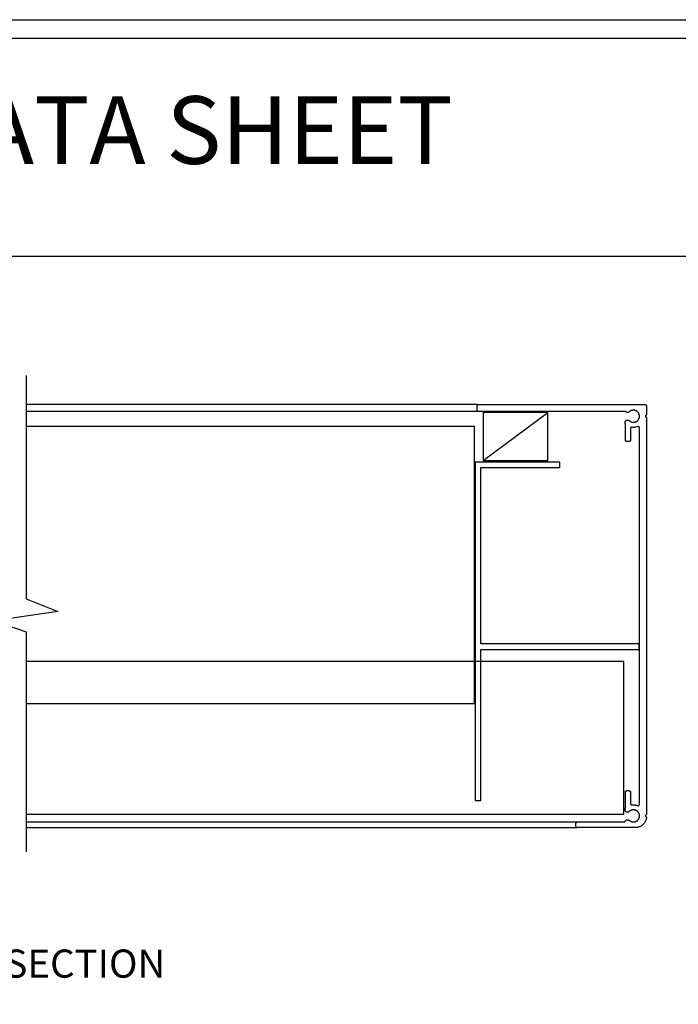
# Model space of a CAD drawing. Units: millimetres. Extents: x 176 to 1302, y 145 to 1333.
# Drawn here: x 676 to 909, y 984 to 1333 of the extents above; entities that cross this region are included whole.
import ezdxf

# ---------------------------------------------------------------- set-up
doc = ezdxf.new("R2010")
doc.units = ezdxf.units.MM
doc.layers.get('0').update_dxf_attribs({"linetype": 'CONTINUOUS'})
doc.layers.add('Text', color=7, linetype='CONTINUOUS')
doc.styles.add('GENERATED_STYLE_52', font='ARIALNB.TTF')
doc.styles.get("Standard").update_dxf_attribs({"font": 'trebuc.ttf', "height": 10})

# ---------------------------------------------------------------- blocks, each defined once
blk = doc.blocks.new('A4_Ventuer_Rev2')
for points in [[(0, 977.69), (691.29, 977.69), (691.29, 0), (0, 0)], [(5.39, 972.3), (685.9, 972.3), (685.9, 908.55), (5.39, 908.55)]]:
    blk.add_lwpolyline(points, close=True)
at = {"insert": (104.49, 955.36), "char_height": 19.7513, "attachment_point": 1}
blk.add_mtext_dynamic_manual_height_columns('{\\fArial|b1|i0|c0|p34;VENTÜER TECHNICAL DATA SHEET}', width=663.2155, gutter_width=12.5, heights=[0], dxfattribs=at)

msp = doc.modelspace()

# ---------------------------------------------------------------- linework, layer by layer
for p, q in [((837.95, 1197.02), (677.92, 1197.02)), ((706.4, 1197.02), (677.92, 1197.02)), ((837.95, 1194.52), (677.92, 1194.52)), ((706.4, 1194.52), (677.92, 1194.52)), ((837.78, 1196.58), (837.79, 1196.61)), ((837.78, 1196.55), (837.78, 1196.58)), ((837.78, 1196.52), (837.78, 1196.55)), ((837.78, 1195.02), (837.78, 1196.52)), ((837.78, 1194.99), (837.78, 1195.02)), ((837.78, 1194.95), (837.78, 1194.99)), ((837.79, 1194.92), (837.78, 1194.95)), ((837.79, 1196.61), (837.8, 1196.65)), ((837.8, 1194.89), (837.79, 1194.92)), ((837.8, 1196.65), (837.81, 1196.68)), ((837.81, 1194.86), (837.8, 1194.89)), ((837.81, 1196.68), (837.82, 1196.71)), ((837.82, 1194.83), (837.81, 1194.86)), ((837.82, 1196.71), (837.83, 1196.74)), ((837.83, 1194.8), (837.82, 1194.83)), ((837.83, 1196.74), (837.85, 1196.77)), ((837.85, 1194.77), (837.83, 1194.8)), ((837.85, 1196.77), (837.87, 1196.8)), ((837.86, 1194.74), (837.85, 1194.77)), ((837.88, 1194.71), (837.86, 1194.74)), ((837.87, 1196.8), (837.88, 1196.82)), ((837.88, 1196.82), (837.9, 1196.85)), ((837.9, 1194.69), (837.88, 1194.71)), ((837.9, 1196.85), (837.93, 1196.87)), ((837.93, 1194.66), (837.9, 1194.69)), ((837.93, 1196.87), (837.95, 1196.89)), ((837.95, 1194.64), (837.93, 1194.66)), ((837.95, 1196.89), (837.98, 1196.91)), ((837.98, 1194.62), (837.95, 1194.64)), ((837.98, 1196.91), (838, 1196.93)), ((838, 1194.6), (837.98, 1194.62)), ((838, 1196.93), (838.03, 1196.95)), ((838.03, 1194.59), (838, 1194.6)), ((838.03, 1196.95), (838.06, 1196.97)), ((838.06, 1194.57), (838.03, 1194.59)), ((838.06, 1196.97), (838.09, 1196.98)), ((838.09, 1194.55), (838.06, 1194.57)), ((838.09, 1196.98), (838.12, 1196.99)), ((838.12, 1194.54), (838.09, 1194.55)), ((838.12, 1196.99), (838.15, 1197)), ((838.15, 1194.53), (838.12, 1194.54)), ((838.15, 1197), (838.18, 1197.01)), ((838.18, 1194.53), (838.15, 1194.53)), ((838.18, 1197.01), (838.21, 1197.01)), ((838.21, 1194.52), (838.18, 1194.53)), ((838.21, 1197.01), (838.25, 1197.02)), ((838.25, 1194.52), (838.21, 1194.52)), ((838.25, 1197.02), (838.28, 1197.02)), ((838.28, 1194.52), (838.25, 1194.52)), ((838.28, 1197.02), (897.28, 1197.02)), ((890.17, 1194.52), (838.28, 1194.52)), ((862.81, 1194.23), (839.86, 1194.23)), ((839.86, 1194.23), (839.86, 1177.23)), ((839.86, 1177.23), (862.81, 1194.23)), ((862.81, 1177.23), (862.81, 1194.23)), ((890.21, 1194.52), (890.17, 1194.52)), ((890.24, 1194.51), (890.21, 1194.52)), ((890.27, 1194.51), (890.24, 1194.51)), ((890.31, 1194.5), (890.27, 1194.51)), ((890.34, 1194.49), (890.31, 1194.5)), ((890.37, 1194.48), (890.34, 1194.49)), ((890.4, 1194.46), (890.37, 1194.48)), ((890.43, 1194.44), (890.4, 1194.46)), ((890.46, 1194.43), (890.43, 1194.44)), ((890.54, 1194.37), (890.46, 1194.43)), ((890.59, 1194.34), (890.54, 1194.37)), ((890.64, 1194.3), (890.59, 1194.34)), ((890.7, 1194.28), (890.64, 1194.3)), ((890.75, 1194.26), (890.7, 1194.28)), ((890.81, 1194.24), (890.75, 1194.26)), ((890.87, 1194.22), (890.81, 1194.24)), ((890.93, 1194.21), (890.87, 1194.22)), ((890.99, 1194.21), (890.93, 1194.21)), ((891.05, 1194.2), (890.99, 1194.21)), ((891.12, 1194.21), (891.05, 1194.2)), ((891.18, 1194.21), (891.12, 1194.21)), ((891.24, 1194.22), (891.18, 1194.21)), ((891.3, 1194.24), (891.24, 1194.22)), ((891.36, 1194.26), (891.3, 1194.24)), ((891.41, 1194.28), (891.36, 1194.26)), ((891.47, 1194.3), (891.41, 1194.28)), ((891.52, 1194.33), (891.47, 1194.3)), ((891.57, 1194.37), (891.52, 1194.33)), ((891.62, 1194.4), (891.57, 1194.37)), ((891.78, 1194.54), (891.62, 1194.4)), ((891.89, 1194.62), (891.78, 1194.54)), ((892.01, 1194.7), (891.89, 1194.62)), ((892.13, 1194.77), (892.01, 1194.7)), ((892.26, 1194.83), (892.13, 1194.77)), ((892.39, 1194.89), (892.26, 1194.83)), ((892.53, 1194.93), (892.39, 1194.89)), ((892.67, 1194.97), (892.53, 1194.93)), ((892.81, 1194.99), (892.67, 1194.97)), ((892.95, 1195.01), (892.81, 1194.99)), ((893.09, 1195.02), (892.95, 1195.01)), ((893.23, 1195.01), (893.09, 1195.02)), ((893.37, 1195), (893.23, 1195.01)), ((893.51, 1194.98), (893.37, 1195)), ((893.65, 1194.95), (893.51, 1194.98)), ((893.79, 1194.91), (893.65, 1194.95)), ((893.92, 1194.86), (893.79, 1194.91)), ((894.05, 1194.81), (893.92, 1194.86)), ((894.18, 1194.74), (894.05, 1194.81)), ((894.3, 1194.67), (894.18, 1194.74)), ((894.42, 1194.59), (894.3, 1194.67)), ((894.53, 1194.5), (894.42, 1194.59)), ((894.64, 1194.4), (894.53, 1194.5)), ((894.73, 1194.3), (894.64, 1194.4)), ((894.83, 1194.19), (894.73, 1194.3)), ((894.91, 1194.07), (894.83, 1194.19)), ((894.99, 1193.95), (894.91, 1194.07)), ((897.28, 1197.02), (897.31, 1197.02)), ((897.31, 1197.02), (897.35, 1197.01)), ((897.35, 1197.01), (897.38, 1197.01)), ((897.38, 1197.01), (897.41, 1197)), ((897.41, 1197), (897.44, 1196.99)), ((897.44, 1196.99), (897.47, 1196.98)), ((897.47, 1196.98), (897.5, 1196.97)), ((897.5, 1196.97), (897.53, 1196.95)), ((897.53, 1196.95), (897.56, 1196.93)), ((897.56, 1196.93), (897.58, 1196.91)), ((897.58, 1196.91), (897.61, 1196.89)), ((897.61, 1196.89), (897.63, 1196.87)), ((897.63, 1196.87), (897.66, 1196.85)), ((897.66, 1196.85), (897.68, 1196.82)), ((897.68, 1196.82), (897.7, 1196.8)), ((897.7, 1196.8), (897.71, 1196.77)), ((897.71, 1196.77), (897.73, 1196.74)), ((897.73, 1196.74), (897.74, 1196.71)), ((897.74, 1196.71), (897.75, 1196.68)), ((897.75, 1196.68), (897.76, 1196.65)), ((897.76, 1196.65), (897.77, 1196.61)), ((897.77, 1196.61), (897.78, 1196.58)), ((897.78, 1196.58), (897.78, 1196.55)), ((897.78, 1196.55), (897.78, 1196.52)), ((897.78, 1196.52), (897.78, 1193.37)), ((890.16, 1190.73), (890.17, 1190.79)), ((890.16, 1190.67), (890.16, 1190.73)), ((890.16, 1190.61), (890.16, 1190.67)), ((890.16, 1190.55), (890.16, 1190.61)), ((890.17, 1190.49), (890.16, 1190.55)), ((890.17, 1190.79), (890.18, 1190.85)), ((890.18, 1190.43), (890.17, 1190.49)), ((890.18, 1190.85), (890.2, 1190.91)), ((890.2, 1190.91), (890.22, 1190.96)), ((890.22, 1190.96), (890.24, 1191.02)), ((890.24, 1191.02), (890.27, 1191.07)), ((890.27, 1191.07), (890.3, 1191.12)), ((890.3, 1191.12), (890.34, 1191.17)), ((890.34, 1191.17), (890.38, 1191.22)), ((890.38, 1191.22), (890.42, 1191.26)), ((890.42, 1191.26), (890.46, 1191.31)), ((890.46, 1191.31), (890.51, 1191.34)), ((890.51, 1191.34), (890.56, 1191.38)), ((890.56, 1191.38), (890.61, 1191.41)), ((890.61, 1191.41), (890.66, 1191.44)), ((890.66, 1191.44), (890.71, 1191.46)), ((890.71, 1191.46), (890.77, 1191.48)), ((890.77, 1191.48), (890.83, 1191.5)), ((890.83, 1191.5), (890.89, 1191.51)), ((890.89, 1191.51), (890.95, 1191.52)), ((890.95, 1191.52), (891.01, 1191.53)), ((891.01, 1191.53), (891.07, 1191.53)), ((891.07, 1191.53), (891.13, 1191.53)), ((891.13, 1191.53), (891.19, 1191.52)), ((891.19, 1191.52), (891.25, 1191.51)), ((891.25, 1191.51), (891.3, 1191.5)), ((891.3, 1191.5), (891.36, 1191.48)), ((891.36, 1191.48), (891.42, 1191.46)), ((891.42, 1191.46), (891.47, 1191.43)), ((891.47, 1191.43), (891.52, 1191.4)), ((891.52, 1191.4), (891.57, 1191.37)), ((891.57, 1191.37), (891.62, 1191.33)), ((891.62, 1191.33), (891.78, 1191.2)), ((891.78, 1191.2), (891.89, 1191.11)), ((891.89, 1191.11), (892.01, 1191.03)), ((892.01, 1191.03), (892.13, 1190.96)), ((892.13, 1190.96), (892.26, 1190.9)), ((892.26, 1190.9), (892.39, 1190.85)), ((892.39, 1190.85), (892.53, 1190.8)), ((892.53, 1190.8), (892.67, 1190.77)), ((892.67, 1190.77), (892.81, 1190.74)), ((892.81, 1190.74), (892.95, 1190.73)), ((892.95, 1190.73), (893.09, 1190.72)), ((893.09, 1190.72), (893.23, 1190.72)), ((893.23, 1190.72), (893.37, 1190.73)), ((893.37, 1190.73), (893.51, 1190.75)), ((893.51, 1190.75), (893.65, 1190.78)), ((893.65, 1190.78), (893.79, 1190.82)), ((893.79, 1190.82), (893.92, 1190.87)), ((893.92, 1190.87), (894.05, 1190.93)), ((894.05, 1190.93), (894.18, 1190.99)), ((894.18, 1190.99), (894.3, 1191.07)), ((894.3, 1191.07), (894.42, 1191.15)), ((894.42, 1191.15), (894.53, 1191.24)), ((894.53, 1191.24), (894.64, 1191.33)), ((894.64, 1191.33), (894.73, 1191.44)), ((894.73, 1191.44), (894.83, 1191.55)), ((894.83, 1191.55), (894.91, 1191.66)), ((894.91, 1191.66), (894.99, 1191.78)), ((895.05, 1193.83), (894.99, 1193.95)), ((894.99, 1191.78), (895.05, 1191.91)), ((895.11, 1193.7), (895.05, 1193.83)), ((895.05, 1191.91), (895.11, 1192.04)), ((895.16, 1193.57), (895.11, 1193.7)), ((895.11, 1192.04), (895.16, 1192.17)), ((895.21, 1193.43), (895.16, 1193.57)), ((895.16, 1192.17), (895.21, 1192.3)), ((895.24, 1193.29), (895.21, 1193.43)), ((895.21, 1192.3), (895.24, 1192.44)), ((895.26, 1193.15), (895.24, 1193.29)), ((895.24, 1192.44), (895.26, 1192.58)), ((895.28, 1193.01), (895.26, 1193.15)), ((895.26, 1192.58), (895.28, 1192.73)), ((895.28, 1192.87), (895.28, 1193.01)), ((895.28, 1192.73), (895.28, 1192.87)), ((897.78, 1193.37), (897.28, 1192.87)), ((897.28, 1192.87), (897.78, 1192.37)), ((897.78, 1192.37), (897.78, 1051.67)), ((677.92, 1189.39), (836.86, 1189.39)), ((836.86, 1091.04), (836.86, 1189.39)), ((890.19, 1190.37), (890.18, 1190.43)), ((890.21, 1190.32), (890.19, 1190.37)), ((890.24, 1190.26), (890.21, 1190.32)), ((890.25, 1190.23), (890.24, 1190.26)), ((890.26, 1190.2), (890.25, 1190.23)), ((890.27, 1190.16), (890.26, 1190.2)), ((890.27, 1190.13), (890.27, 1190.16)), ((890.28, 1190.09), (890.27, 1190.13)), ((890.28, 1190.06), (890.28, 1190.09)), ((890.28, 1184.42), (890.28, 1190.06)), ((892.09, 1188.52), (892.08, 1188.48)), ((892.08, 1188.48), (892.08, 1188.45)), ((892.08, 1188.45), (892.08, 1184.42)), ((892.1, 1188.59), (892.09, 1188.55)), ((892.09, 1188.55), (892.09, 1188.52)), ((892.11, 1188.62), (892.1, 1188.59)), ((892.12, 1188.65), (892.11, 1188.62)), ((892.13, 1188.68), (892.12, 1188.65)), ((892.15, 1188.71), (892.13, 1188.68)), ((892.17, 1188.74), (892.15, 1188.71)), ((892.19, 1188.76), (892.17, 1188.74)), ((892.21, 1188.79), (892.19, 1188.76)), ((892.24, 1188.81), (892.21, 1188.79)), ((892.26, 1188.84), (892.24, 1188.81)), ((892.29, 1188.86), (892.26, 1188.84)), ((892.32, 1188.88), (892.29, 1188.86)), ((892.35, 1188.89), (892.32, 1188.88)), ((892.38, 1188.91), (892.35, 1188.89)), ((892.41, 1188.92), (892.38, 1188.91)), ((892.44, 1188.93), (892.41, 1188.92)), ((892.47, 1188.94), (892.44, 1188.93)), ((892.51, 1188.95), (892.47, 1188.94)), ((892.54, 1188.95), (892.51, 1188.95)), ((892.57, 1188.95), (892.54, 1188.95)), ((892.61, 1188.95), (892.57, 1188.95)), ((892.64, 1188.95), (892.61, 1188.95)), ((892.93, 1188.92), (892.64, 1188.95)), ((893.21, 1188.92), (892.93, 1188.92)), ((893.49, 1188.93), (893.21, 1188.92)), ((893.77, 1188.97), (893.49, 1188.93)), ((894.05, 1189.03), (893.77, 1188.97)), ((894.33, 1189.1), (894.05, 1189.03)), ((894.6, 1189.2), (894.33, 1189.1)), ((894.63, 1189.21), (894.6, 1189.2)), ((894.66, 1189.22), (894.63, 1189.21)), ((894.69, 1189.23), (894.66, 1189.22)), ((894.72, 1189.23), (894.69, 1189.23)), ((894.76, 1189.23), (894.72, 1189.23)), ((894.79, 1189.23), (894.76, 1189.23)), ((894.83, 1189.23), (894.79, 1189.23)), ((894.86, 1189.23), (894.83, 1189.23)), ((894.89, 1189.22), (894.86, 1189.23)), ((894.92, 1189.21), (894.89, 1189.22)), ((894.96, 1189.2), (894.92, 1189.21)), ((894.99, 1189.19), (894.96, 1189.2)), ((895.02, 1189.18), (894.99, 1189.19)), ((895.05, 1189.16), (895.02, 1189.18)), ((895.07, 1189.14), (895.05, 1189.16)), ((895.1, 1189.12), (895.07, 1189.14)), ((895.13, 1189.1), (895.1, 1189.12)), ((895.15, 1189.07), (895.13, 1189.1)), ((895.17, 1189.05), (895.15, 1189.07)), ((895.19, 1189.02), (895.17, 1189.05)), ((895.21, 1188.99), (895.19, 1189.02)), ((895.23, 1188.96), (895.21, 1188.99)), ((895.24, 1188.93), (895.23, 1188.96)), ((895.25, 1188.9), (895.24, 1188.93)), ((895.26, 1188.87), (895.25, 1188.9)), ((895.27, 1188.83), (895.26, 1188.87)), ((895.28, 1188.8), (895.27, 1188.83)), ((895.28, 1188.77), (895.28, 1188.8)), ((895.28, 1188.73), (895.28, 1188.77)), ((895.28, 1055.3), (895.28, 1188.73)), ((890.28, 1184.38), (890.28, 1184.42)), ((890.28, 1184.35), (890.28, 1184.38)), ((890.29, 1184.32), (890.28, 1184.35)), ((890.3, 1184.29), (890.29, 1184.32)), ((890.31, 1184.26), (890.3, 1184.29)), ((890.32, 1184.23), (890.31, 1184.26)), ((890.33, 1184.2), (890.32, 1184.23)), ((890.35, 1184.17), (890.33, 1184.2)), ((890.36, 1184.14), (890.35, 1184.17)), ((890.38, 1184.11), (890.36, 1184.14)), ((890.4, 1184.09), (890.38, 1184.11)), ((890.43, 1184.06), (890.4, 1184.09)), ((890.45, 1184.04), (890.43, 1184.06)), ((890.48, 1184.02), (890.45, 1184.04)), ((890.5, 1184), (890.48, 1184.02)), ((890.53, 1183.98), (890.5, 1184)), ((890.56, 1183.97), (890.53, 1183.98)), ((890.59, 1183.96), (890.56, 1183.97)), ((890.62, 1183.94), (890.59, 1183.96)), ((890.65, 1183.93), (890.62, 1183.94)), ((890.68, 1183.93), (890.65, 1183.93)), ((890.71, 1183.92), (890.68, 1183.93)), ((890.75, 1183.92), (890.71, 1183.92)), ((890.78, 1183.92), (890.75, 1183.92)), ((891.58, 1183.92), (890.78, 1183.92)), ((891.61, 1183.92), (891.58, 1183.92)), ((891.65, 1183.92), (891.61, 1183.92)), ((891.68, 1183.93), (891.65, 1183.92)), ((891.71, 1183.93), (891.68, 1183.93)), ((891.74, 1183.94), (891.71, 1183.93)), ((891.77, 1183.96), (891.74, 1183.94)), ((891.8, 1183.97), (891.77, 1183.96)), ((891.83, 1183.98), (891.8, 1183.97)), ((891.86, 1184), (891.83, 1183.98)), ((891.88, 1184.02), (891.86, 1184)), ((891.91, 1184.04), (891.88, 1184.02)), ((891.93, 1184.06), (891.91, 1184.04)), ((891.96, 1184.09), (891.93, 1184.06)), ((891.98, 1184.11), (891.96, 1184.09)), ((892, 1184.14), (891.98, 1184.11)), ((892.01, 1184.17), (892, 1184.14)), ((892.03, 1184.2), (892.01, 1184.17)), ((892.04, 1184.23), (892.03, 1184.2)), ((892.05, 1184.26), (892.04, 1184.23)), ((892.06, 1184.29), (892.05, 1184.26)), ((892.07, 1184.32), (892.06, 1184.29)), ((892.08, 1184.35), (892.07, 1184.32)), ((892.08, 1184.42), (892.08, 1184.39)), ((892.08, 1184.39), (892.08, 1184.35)), ((867.12, 1176.65), (837.12, 1176.65)), ((837.12, 1176.65), (837.12, 1056.65)), ((839.86, 1177.23), (862.81, 1177.23)), ((867.12, 1174.65), (867.12, 1176.65)), ((839.12, 1112.18), (839.12, 1174.65)), ((839.12, 1174.65), (867.12, 1174.65)), ((895.12, 1112.18), (839.12, 1112.18)), ((839.12, 1056.65), (839.12, 1110.18)), ((839.12, 1110.18), (895.12, 1110.18)), ((895.12, 1110.18), (895.12, 1112.18)), ((677.92, 1106.05), (889.79, 1106.05)), ((889.79, 1051.84), (889.79, 1106.05)), ((677.92, 1091.04), (836.86, 1091.04)), ((890.28, 1059.68), (890.29, 1059.71)), ((890.28, 1059.65), (890.28, 1059.68)), ((890.28, 1059.62), (890.28, 1059.65)), ((890.28, 1053.98), (890.28, 1059.62)), ((890.29, 1059.71), (890.3, 1059.75)), ((890.3, 1059.75), (890.31, 1059.78)), ((890.31, 1059.78), (890.32, 1059.81)), ((890.32, 1059.81), (890.33, 1059.84)), ((890.33, 1059.84), (890.35, 1059.87)), ((890.35, 1059.87), (890.36, 1059.89)), ((890.36, 1059.89), (890.38, 1059.92)), ((890.38, 1059.92), (890.4, 1059.95)), ((890.4, 1059.95), (890.43, 1059.97)), ((890.43, 1059.97), (890.45, 1059.99)), ((890.45, 1059.99), (890.48, 1060.01)), ((890.48, 1060.01), (890.5, 1060.03)), ((890.5, 1060.03), (890.53, 1060.05)), ((890.53, 1060.05), (890.56, 1060.07)), ((890.56, 1060.07), (890.59, 1060.08)), ((890.59, 1060.08), (890.62, 1060.09)), ((890.62, 1060.09), (890.65, 1060.1)), ((890.65, 1060.1), (890.68, 1060.11)), ((890.68, 1060.11), (890.71, 1060.11)), ((890.71, 1060.11), (890.75, 1060.12)), ((890.75, 1060.12), (890.78, 1060.12)), ((890.78, 1060.12), (891.58, 1060.12)), ((891.58, 1060.12), (891.61, 1060.12)), ((891.61, 1060.12), (891.65, 1060.11)), ((891.65, 1060.11), (891.68, 1060.11)), ((891.68, 1060.11), (891.72, 1060.1)), ((891.72, 1060.1), (891.75, 1060.09)), ((891.75, 1060.09), (891.78, 1060.08)), ((891.78, 1060.08), (891.81, 1060.06)), ((891.81, 1060.06), (891.84, 1060.04)), ((891.84, 1060.04), (891.87, 1060.03)), ((891.87, 1060.03), (891.9, 1060)), ((891.9, 1060), (891.92, 1059.98)), ((891.92, 1059.98), (891.95, 1059.96)), ((891.95, 1059.96), (891.97, 1059.93)), ((891.97, 1059.93), (891.99, 1059.91)), ((891.99, 1059.91), (892.01, 1059.88)), ((892.01, 1059.88), (892.02, 1059.85)), ((892.02, 1059.85), (892.04, 1059.82)), ((892.04, 1059.82), (892.05, 1059.78)), ((892.05, 1059.78), (892.06, 1059.75)), ((892.06, 1059.75), (892.07, 1059.72)), ((892.07, 1059.72), (892.08, 1059.69)), ((892.08, 1059.69), (892.08, 1059.65)), ((892.08, 1059.65), (892.08, 1059.62)), ((892.08, 1059.62), (892.08, 1055.58)), ((837.12, 1056.65), (839.12, 1056.65)), ((892.08, 1055.58), (892.08, 1055.55)), ((892.08, 1055.55), (892.09, 1055.52)), ((892.09, 1055.52), (892.09, 1055.48)), ((892.09, 1055.48), (892.1, 1055.45)), ((892.1, 1055.45), (892.11, 1055.42)), ((892.11, 1055.42), (892.12, 1055.39)), ((892.12, 1055.39), (892.14, 1055.35)), ((892.14, 1055.35), (892.15, 1055.33)), ((892.15, 1055.33), (892.17, 1055.3)), ((892.17, 1055.3), (892.19, 1055.27)), ((892.19, 1055.27), (892.21, 1055.24)), ((892.21, 1055.24), (892.24, 1055.22)), ((892.24, 1055.22), (892.26, 1055.2)), ((892.26, 1055.2), (892.29, 1055.18)), ((892.29, 1055.18), (892.32, 1055.16)), ((892.32, 1055.16), (892.35, 1055.14)), ((892.35, 1055.14), (892.38, 1055.13)), ((892.38, 1055.13), (892.41, 1055.11)), ((892.41, 1055.11), (892.44, 1055.1)), ((892.44, 1055.1), (892.47, 1055.1)), ((892.47, 1055.1), (892.51, 1055.09)), ((892.51, 1055.09), (892.54, 1055.08)), ((892.54, 1055.08), (892.57, 1055.08)), ((892.57, 1055.08), (892.61, 1055.08)), ((892.61, 1055.08), (892.64, 1055.09)), ((892.64, 1055.09), (892.93, 1055.11)), ((892.93, 1055.11), (893.21, 1055.12)), ((893.21, 1055.12), (893.49, 1055.1)), ((893.49, 1055.1), (893.77, 1055.06)), ((893.77, 1055.06), (894.05, 1055.01)), ((894.05, 1055.01), (894.33, 1054.93)), ((894.33, 1054.93), (894.59, 1054.84)), ((894.59, 1054.84), (894.63, 1054.82)), ((894.63, 1054.82), (894.66, 1054.82)), ((894.66, 1054.82), (894.69, 1054.81)), ((894.69, 1054.81), (894.72, 1054.8)), ((894.72, 1054.8), (894.76, 1054.8)), ((894.76, 1054.8), (894.79, 1054.8)), ((894.79, 1054.8), (894.83, 1054.8)), ((894.83, 1054.8), (894.86, 1054.81)), ((894.86, 1054.81), (894.89, 1054.81)), ((894.89, 1054.81), (894.92, 1054.82)), ((894.92, 1054.82), (894.96, 1054.83)), ((894.96, 1054.83), (894.99, 1054.85)), ((894.99, 1054.85), (895.02, 1054.86)), ((895.02, 1054.86), (895.05, 1054.88)), ((895.05, 1054.88), (895.07, 1054.9)), ((895.07, 1054.9), (895.1, 1054.92)), ((895.1, 1054.92), (895.13, 1054.94)), ((895.13, 1054.94), (895.15, 1054.96)), ((895.15, 1054.96), (895.17, 1054.99)), ((895.17, 1054.99), (895.19, 1055.02)), ((895.19, 1055.02), (895.21, 1055.04)), ((895.21, 1055.04), (895.23, 1055.07)), ((895.23, 1055.07), (895.24, 1055.1)), ((895.24, 1055.1), (895.25, 1055.13)), ((895.25, 1055.13), (895.26, 1055.17)), ((895.26, 1055.17), (895.27, 1055.2)), ((895.27, 1055.2), (895.28, 1055.23)), ((895.28, 1055.27), (895.28, 1055.3)), ((895.28, 1055.23), (895.28, 1055.27)), ((677.92, 1051.84), (889.79, 1051.84)), ((890.16, 1053.48), (890.17, 1053.54)), ((890.16, 1053.42), (890.16, 1053.48)), ((890.16, 1053.36), (890.16, 1053.42)), ((890.16, 1053.3), (890.16, 1053.36)), ((890.17, 1053.24), (890.16, 1053.3)), ((890.17, 1053.54), (890.18, 1053.6)), ((890.18, 1053.18), (890.17, 1053.24)), ((890.18, 1053.6), (890.19, 1053.66)), ((890.2, 1053.13), (890.18, 1053.18)), ((890.19, 1053.66), (890.21, 1053.72)), ((890.22, 1053.07), (890.2, 1053.13)), ((890.21, 1053.72), (890.24, 1053.77)), ((890.24, 1053.02), (890.22, 1053.07)), ((890.24, 1053.77), (890.25, 1053.81)), ((890.27, 1052.96), (890.24, 1053.02)), ((890.25, 1053.81), (890.26, 1053.84)), ((890.26, 1053.84), (890.27, 1053.87)), ((890.27, 1053.87), (890.28, 1053.91)), ((890.3, 1052.91), (890.27, 1052.96)), ((890.28, 1053.94), (890.28, 1053.98)), ((890.28, 1053.91), (890.28, 1053.94)), ((890.34, 1052.86), (890.3, 1052.91)), ((890.38, 1052.81), (890.34, 1052.86)), ((890.42, 1052.77), (890.38, 1052.81)), ((890.46, 1052.73), (890.42, 1052.77)), ((890.51, 1052.69), (890.46, 1052.73)), ((890.56, 1052.66), (890.51, 1052.69)), ((890.61, 1052.62), (890.56, 1052.66)), ((890.66, 1052.6), (890.61, 1052.62)), ((890.71, 1052.57), (890.66, 1052.6)), ((890.77, 1052.55), (890.71, 1052.57)), ((890.83, 1052.53), (890.77, 1052.55)), ((890.89, 1052.52), (890.83, 1052.53)), ((890.95, 1052.51), (890.89, 1052.52)), ((891.01, 1052.51), (890.95, 1052.51)), ((891.07, 1052.5), (891.01, 1052.51)), ((891.13, 1052.51), (891.07, 1052.5)), ((891.19, 1052.51), (891.13, 1052.51)), ((891.25, 1052.52), (891.19, 1052.51)), ((891.3, 1052.54), (891.25, 1052.52)), ((891.36, 1052.56), (891.3, 1052.54)), ((891.42, 1052.58), (891.36, 1052.56)), ((891.47, 1052.61), (891.42, 1052.58)), ((891.52, 1052.64), (891.47, 1052.61)), ((891.57, 1052.67), (891.52, 1052.64)), ((891.62, 1052.7), (891.57, 1052.67)), ((891.78, 1052.84), (891.62, 1052.7)), ((891.89, 1052.92), (891.78, 1052.84)), ((892.01, 1053), (891.89, 1052.92)), ((892.13, 1053.07), (892.01, 1053)), ((892.26, 1053.13), (892.13, 1053.07)), ((892.39, 1053.19), (892.26, 1053.13)), ((892.53, 1053.23), (892.39, 1053.19)), ((892.67, 1053.27), (892.53, 1053.23)), ((892.81, 1053.29), (892.67, 1053.27)), ((892.95, 1053.31), (892.81, 1053.29)), ((893.09, 1053.32), (892.95, 1053.31)), ((893.23, 1053.31), (893.09, 1053.32)), ((893.37, 1053.3), (893.23, 1053.31)), ((893.51, 1053.28), (893.37, 1053.3)), ((893.65, 1053.25), (893.51, 1053.28)), ((893.79, 1053.21), (893.65, 1053.25)), ((893.92, 1053.17), (893.79, 1053.21)), ((894.05, 1053.11), (893.92, 1053.17)), ((894.18, 1053.04), (894.05, 1053.11)), ((894.3, 1052.97), (894.18, 1053.04)), ((894.42, 1052.89), (894.3, 1052.97)), ((894.53, 1052.8), (894.42, 1052.89)), ((894.64, 1052.7), (894.53, 1052.8)), ((894.73, 1052.6), (894.64, 1052.7)), ((894.83, 1052.49), (894.73, 1052.6)), ((894.91, 1052.37), (894.83, 1052.49)), ((894.99, 1052.25), (894.91, 1052.37)), ((895.05, 1052.13), (894.99, 1052.25)), ((895.11, 1052), (895.05, 1052.13)), ((895.16, 1051.87), (895.11, 1052)), ((895.21, 1051.73), (895.16, 1051.87)), ((895.24, 1051.59), (895.21, 1051.73)), ((895.26, 1051.45), (895.24, 1051.59)), ((895.24, 1050.74), (895.26, 1050.88)), ((895.28, 1051.31), (895.26, 1051.45)), ((895.26, 1050.88), (895.28, 1051.03)), ((895.28, 1051.17), (895.28, 1051.31)), ((895.28, 1051.03), (895.28, 1051.17)), ((897.78, 1051.67), (897.28, 1051.17)), ((897.28, 1051.17), (897.77, 1050.68)), ((677.92, 1049.02), (873.28, 1049.02)), ((677.92, 1049.02), (706.4, 1049.02)), ((872.78, 1048.58), (872.79, 1048.62)), ((872.78, 1048.55), (872.78, 1048.58)), ((872.78, 1048.52), (872.78, 1048.55)), ((872.78, 1047.52), (872.78, 1048.52)), ((872.78, 1047.48), (872.78, 1047.52)), ((872.78, 1047.45), (872.78, 1047.48)), ((872.79, 1047.42), (872.78, 1047.45)), ((872.79, 1048.62), (872.8, 1048.65)), ((872.8, 1047.39), (872.79, 1047.42)), ((872.8, 1048.65), (872.81, 1048.68)), ((872.81, 1047.36), (872.8, 1047.39)), ((872.81, 1048.68), (872.82, 1048.71)), ((872.82, 1047.33), (872.81, 1047.36)), ((872.82, 1048.71), (872.83, 1048.74)), ((872.83, 1048.74), (872.85, 1048.77)), ((872.85, 1048.77), (872.87, 1048.8)), ((872.87, 1048.8), (872.88, 1048.82)), ((872.88, 1048.82), (872.9, 1048.85)), ((872.9, 1048.85), (872.93, 1048.87)), ((872.93, 1048.87), (872.95, 1048.89)), ((872.95, 1048.89), (872.98, 1048.91)), ((872.98, 1048.91), (873, 1048.93)), ((873, 1048.93), (873.03, 1048.95)), ((873.03, 1048.95), (873.06, 1048.97)), ((873.06, 1048.97), (873.09, 1048.98)), ((873.09, 1048.98), (873.12, 1048.99)), ((873.12, 1048.99), (873.15, 1049)), ((873.15, 1049), (873.18, 1049.01)), ((873.18, 1049.01), (873.22, 1049.01)), ((873.22, 1049.01), (873.25, 1049.02)), ((873.25, 1049.02), (873.28, 1049.02)), ((873.28, 1049.02), (889.79, 1049.02)), ((889.79, 1049.02), (889.82, 1049.02)), ((889.82, 1049.02), (889.85, 1049.02)), ((889.85, 1049.02), (889.88, 1049.03)), ((889.88, 1049.03), (889.92, 1049.04)), ((889.92, 1049.04), (889.95, 1049.05)), ((889.95, 1049.05), (889.98, 1049.06)), ((889.98, 1049.06), (890.01, 1049.07)), ((890.01, 1049.07), (890.04, 1049.09)), ((890.04, 1049.09), (890.07, 1049.11)), ((890.07, 1049.11), (890.1, 1049.12)), ((890.1, 1049.12), (890.12, 1049.15)), ((890.12, 1049.15), (890.15, 1049.17)), ((890.15, 1049.17), (890.17, 1049.2)), ((890.17, 1049.2), (890.19, 1049.22)), ((890.19, 1049.22), (890.21, 1049.25)), ((890.21, 1049.25), (890.22, 1049.28)), ((890.22, 1049.28), (890.27, 1049.36)), ((890.27, 1049.36), (890.3, 1049.41)), ((890.3, 1049.41), (890.33, 1049.46)), ((890.33, 1049.46), (890.37, 1049.51)), ((890.37, 1049.51), (890.41, 1049.56)), ((890.41, 1049.56), (890.45, 1049.6)), ((890.45, 1049.6), (890.5, 1049.64)), ((890.5, 1049.64), (890.55, 1049.67)), ((890.55, 1049.67), (890.6, 1049.71)), ((890.6, 1049.71), (890.65, 1049.74)), ((890.65, 1049.74), (890.71, 1049.76)), ((890.71, 1049.76), (890.76, 1049.78)), ((890.76, 1049.78), (890.82, 1049.8)), ((890.82, 1049.8), (890.88, 1049.81)), ((890.88, 1049.81), (890.94, 1049.82)), ((890.94, 1049.82), (891, 1049.83)), ((891, 1049.83), (891.06, 1049.83)), ((891.06, 1049.83), (891.12, 1049.83)), ((891.12, 1049.83), (891.18, 1049.82)), ((891.18, 1049.82), (891.24, 1049.81)), ((891.24, 1049.81), (891.3, 1049.8)), ((891.3, 1049.8), (891.36, 1049.78)), ((891.36, 1049.78), (891.42, 1049.76)), ((891.42, 1049.76), (891.47, 1049.73)), ((891.47, 1049.73), (891.52, 1049.7)), ((891.52, 1049.7), (891.57, 1049.67)), ((891.57, 1049.67), (891.62, 1049.63)), ((891.62, 1049.63), (891.78, 1049.5)), ((891.78, 1049.5), (891.89, 1049.41)), ((891.89, 1049.41), (892.01, 1049.33)), ((892.01, 1049.33), (892.13, 1049.26)), ((892.13, 1049.26), (892.26, 1049.2)), ((892.26, 1049.2), (892.39, 1049.15)), ((892.39, 1049.15), (892.53, 1049.1)), ((892.53, 1049.1), (892.66, 1049.07)), ((892.66, 1049.07), (892.81, 1049.04)), ((892.81, 1049.04), (892.95, 1049.02)), ((892.95, 1049.02), (893.09, 1049.02)), ((893.09, 1049.02), (893.23, 1049.02)), ((893.23, 1049.02), (893.37, 1049.03)), ((893.37, 1049.03), (893.51, 1049.05)), ((893.51, 1049.05), (893.65, 1049.08)), ((893.65, 1049.08), (893.79, 1049.12)), ((893.79, 1049.12), (893.92, 1049.17)), ((893.92, 1049.17), (894.05, 1049.23)), ((894.05, 1049.23), (894.18, 1049.29)), ((894.18, 1049.29), (894.3, 1049.37)), ((894.3, 1049.37), (894.42, 1049.45)), ((894.42, 1049.45), (894.53, 1049.54)), ((894.53, 1049.54), (894.64, 1049.63)), ((894.64, 1049.63), (894.73, 1049.74)), ((894.73, 1049.74), (894.83, 1049.84)), ((894.83, 1049.84), (894.91, 1049.96)), ((894.91, 1049.96), (894.99, 1050.08)), ((894.99, 1050.08), (895.05, 1050.21)), ((895.05, 1050.21), (895.11, 1050.34)), ((895.11, 1050.34), (895.16, 1050.47)), ((895.36, 1047.34), (895.11, 1047.24)), ((895.16, 1050.47), (895.21, 1050.6)), ((895.21, 1050.6), (895.24, 1050.74)), ((895.6, 1047.46), (895.36, 1047.34)), ((895.84, 1047.59), (895.6, 1047.46)), ((896.07, 1047.73), (895.84, 1047.59)), ((896.28, 1047.9), (896.07, 1047.73)), ((896.49, 1048.07), (896.28, 1047.9)), ((896.68, 1048.26), (896.49, 1048.07)), ((896.86, 1048.46), (896.68, 1048.26)), ((897.02, 1048.68), (896.86, 1048.46)), ((897.17, 1048.9), (897.02, 1048.68)), ((897.31, 1049.14), (897.17, 1048.9)), ((897.43, 1049.38), (897.31, 1049.14)), ((897.53, 1049.63), (897.43, 1049.38)), ((897.62, 1049.89), (897.53, 1049.63)), ((897.68, 1050.15), (897.62, 1049.89)), ((897.73, 1050.41), (897.68, 1050.15)), ((897.77, 1050.68), (897.73, 1050.41)), ((677.92, 1047.02), (873.28, 1047.02)), ((677.92, 1047.02), (706.4, 1047.02)), ((872.83, 1047.3), (872.82, 1047.33)), ((872.85, 1047.27), (872.83, 1047.3)), ((872.87, 1047.24), (872.85, 1047.27)), ((872.88, 1047.21), (872.87, 1047.24)), ((872.9, 1047.19), (872.88, 1047.21)), ((872.93, 1047.16), (872.9, 1047.19)), ((872.95, 1047.14), (872.93, 1047.16)), ((872.98, 1047.12), (872.95, 1047.14)), ((873, 1047.1), (872.98, 1047.12)), ((873.03, 1047.08), (873, 1047.1)), ((873.06, 1047.07), (873.03, 1047.08)), ((873.09, 1047.06), (873.06, 1047.07)), ((873.12, 1047.04), (873.09, 1047.06)), ((873.15, 1047.03), (873.12, 1047.04)), ((873.18, 1047.03), (873.15, 1047.03)), ((873.22, 1047.02), (873.18, 1047.03)), ((873.25, 1047.02), (873.22, 1047.02)), ((873.28, 1047.02), (873.25, 1047.02)), ((893.78, 1047.02), (873.28, 1047.02)), ((894.05, 1047.03), (893.78, 1047.02)), ((894.32, 1047.05), (894.05, 1047.03)), ((894.59, 1047.1), (894.32, 1047.05)), ((894.85, 1047.16), (894.59, 1047.1)), ((895.11, 1047.24), (894.85, 1047.16))]:
    msp.add_line(p, q)
msp.add_lwpolyline([(677.92, 1207.35), (677.92, 1128.18), (689.14, 1123.67), (666.46, 1120.36), (677.92, 1116.46), (677.92, 1038.45)])

# ---------------------------------------------------------------- block references
at = {"xscale": 1.215119559085222, "yscale": 1.215119559085222, "zscale": 1.215119559085222}
msp.add_blockref('A4_Ventuer_Rev2', (176.14, 145.47), dxfattribs=at)

# ---------------------------------------------------------------- texts
at = {"layer": 'Text', "color": 7, "insert": (596.14, 993.8), "char_height": 10, "width": 1617.7371, "attachment_point": 8, "style": 'GENERATED_STYLE_52'}
msp.add_mtext('\\A1;{\\fTrebuchet MS|b1|i0|c0|p34;FLANGED FRAME - HORIZONTAL SECTION}', dxfattribs=at)

doc.saveas('drawing.dxf')
